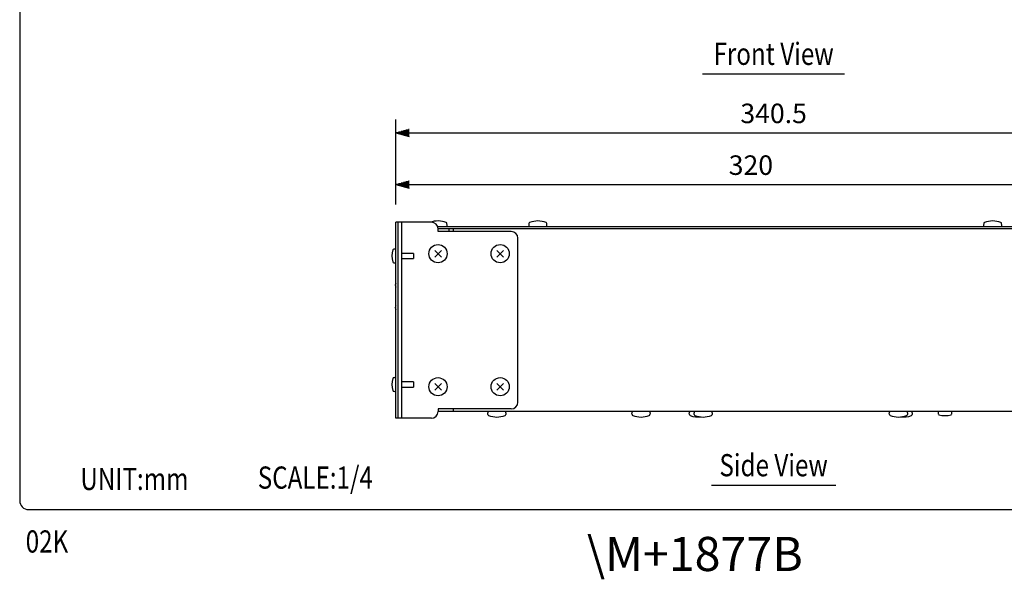
# Model space of a CAD drawing. Extents: x 0 to 720, y 1 to 1106.
# Drawn here: x 0 to 444, y 1 to 254 of the extents above; entities that cross this region are included whole.
import ezdxf
from ezdxf.enums import TextEntityAlignment as Align

# ---------------------------------------------------------------- set-up
doc = ezdxf.new("R2010")
doc.units = 0
doc.header["$LTSCALE"] = 32
doc.header["$MEASUREMENT"] = 0
doc.layers.get('0').update_dxf_attribs({"linetype": 'CONTINUOUS'})
doc.layers.get('DEFPOINTS').update_dxf_attribs({"linetype": 'CONTINUOUS'})
for name, color, linetype in [('1', 3, 'CONTINUOUS'), ('GAWA', 2, 'CONTINUOUS'), ('SCALE', 4, 'CONTINUOUS')]:
    doc.layers.add(name, color=color, linetype=linetype)
doc.styles.get("Standard").update_dxf_attribs({"font": 'SIMPLEX'})
doc.styles.add('TOALOGO', font='SIMPLEX', dxfattribs={"height": 3, "bigfont": 'SLFONT'})
doc.styles.add('UT7', font='TOAFONT', dxfattribs={"width": 0.8})
doc.dimstyles.get("Standard").update_dxf_attribs({"dimtxt": 0.18, "dimasz": 0.18, "dimexe": 0.18, "dimexo": 0.0625, "dimgap": 0.09, "dimtad": 0, "dimtih": 1, "dimtoh": 1, "dimdec": 3, "dimzin": 0, "dimdsep": 46, "dimtxsty": 'Standard', "dimcen": 0.09, "dimadec": 0, "dimazin": 0, "dimtfac": 1, "dimtdec": 3, "dimtofl": 0, "dimtmove": 2, "dimatfit": 3, "dimfxl": 0, "dimtolj": 1, "dimtzin": 0, "dimarcsym": 0})

# ---------------------------------------------------------------- blocks, each defined once
blk = doc.blocks.new('TOA8911')
at = {"layer": '1', "style": 'TOALOGO'}
blk.add_text('\\M+1877B', height=3.848, dxfattribs=at).set_placement((0.05, 0.1))
blk = doc.blocks.new('YAZ1', base_point=(184, 133))
for p, q in [((184, 133), (183, 133.268)), ((184, 133), (183, 132.732)), ((183, 133), (184, 133))]:
    blk.add_line(p, q)
blk = doc.blocks.new('YAZ3')
for p, q in [((-0.999, 0.247), (-0.922, 0.247)), ((-0.999, 0.197), (-0.735, 0.197)), ((-0.999, 0.147), (-0.549, 0.147)), ((-0.999, 0.097), (-0.362, 0.097)), ((-0.999, 0.047), (-0.176, 0.047)), ((-0.999, -0.053), (-0.198, -0.053)), ((-0.999, -0.103), (-0.384, -0.103)), ((-0.999, -0.153), (-0.571, -0.153)), ((-0.999, -0.203), (-0.757, -0.203)), ((-0.999, -0.253), (-0.944, -0.253))]:
    blk.add_line(p, q)
blk.add_solid([(0, 0), (-1, 0.268), (-1, -0.268)])
blk.add_blockref('YAZ1', (0, 0))
blk = doc.blocks.new('*D8')
at = {"layer": 'DEFPOINTS', "color": 0}
for p in [(510.07, 202.81), (169.57, 162.52), (510.07, 136.07)]:
    blk.add_point(p, dxfattribs=at)
at = {"layer": 'SCALE', "color": 0, "lineweight": -2}
for p, q in [((169.57, 170.52), (169.57, 208.81)), ((510.07, 144.07), (510.07, 208.81)), ((175.57, 202.81), (504.07, 202.81))]:
    blk.add_line(p, q, dxfattribs=at)
at = {"layer": 'SCALE', "color": 0, "lineweight": -2, "xscale": 6, "yscale": 6, "zscale": 6, "rotation": 180}
blk.add_blockref('YAZ3', (169.57, 202.81), dxfattribs=at)
at = {"layer": 'SCALE', "color": 0, "lineweight": -2, "xscale": 6, "yscale": 6, "zscale": 6}
blk.add_blockref('YAZ3', (510.07, 202.81), dxfattribs=at)
at = {"layer": 'SCALE', "color": 0, "insert": (339.82, 211.61), "char_height": 8.8, "attachment_point": 5}
blk.add_mtext('\\A1;340.5', dxfattribs=at)
blk = doc.blocks.new('*D7')
at = {"layer": 'DEFPOINTS', "color": 0}
for p in [(489.57, 179.47), (169.57, 162.52), (489.57, 158.63)]:
    blk.add_point(p, dxfattribs=at)
at = {"layer": 'SCALE', "color": 0, "lineweight": -2}
for p, q in [((169.57, 170.52), (169.57, 185.47)), ((489.57, 166.63), (489.57, 185.47)), ((175.57, 179.47), (483.57, 179.47))]:
    blk.add_line(p, q, dxfattribs=at)
at = {"layer": 'SCALE', "color": 0, "lineweight": -2, "xscale": 6, "yscale": 6, "zscale": 6, "rotation": 180}
blk.add_blockref('YAZ3', (169.57, 179.47), dxfattribs=at)
at = {"layer": 'SCALE', "color": 0, "lineweight": -2, "xscale": 6, "yscale": 6, "zscale": 6}
blk.add_blockref('YAZ3', (489.57, 179.47), dxfattribs=at)
at = {"layer": 'SCALE', "color": 0, "insert": (329.57, 188.27), "char_height": 8.8, "attachment_point": 5}
blk.add_mtext('\\A1;320', dxfattribs=at)

msp = doc.modelspace()

# ---------------------------------------------------------------- linework, layer by layer
at = {"linetype": 'Continuous'}
for p, q in [((169.56689, 74.12323), (169.56689, 162.52323)), ((185.56689, 162.52323), (169.56689, 162.52323)), ((170.56689, 74.12323), (170.56689, 162.52323)), ((172.16689, 162.52323), (172.16689, 74.12323)), ((188.35795, 160.62323), (488.5669, 160.62323)), ((192.66933, 161.16681), (192.59499, 162.01653)), ((229.53879, 162.01653), (229.46445, 161.16681)), ((237.66933, 161.16681), (237.59499, 162.01653)), ((434.53879, 162.01653), (434.46445, 161.16681)), ((442.66933, 161.16681), (442.59499, 162.01653)), ((188.56522, 159.62323), (488.5669, 159.62323)), ((188.56689, 158.32323), (188.56689, 159.52323)), ((188.56689, 158.42323), (193.56689, 158.42323)), ((221.56689, 158.32323), (188.56689, 158.32323)), ((190.16689, 158.32323), (190.16689, 158.42323)), ((193.56689, 158.42323), (193.56689, 159.62323)), ((195.56689, 158.42323), (195.56689, 159.62323)), ((224.56689, 81.32323), (224.56689, 155.32323)), ((169.02331, 150.42567), (168.5768, 150.38661)), ((177.56689, 148.47323), (172.16689, 148.47323)), ((177.56689, 148.47323), (177.56689, 146.17323)), ((187.04661, 149.84351), (190.08717, 146.80295)), ((187.04661, 146.80295), (190.08717, 149.84351)), ((215.04661, 149.84351), (218.08717, 146.80295)), ((215.04661, 146.80295), (218.08717, 149.84351)), ((168.5768, 144.25985), (169.02331, 144.22079)), ((172.16689, 146.17323), (177.56689, 146.17323)), ((169.02331, 92.42567), (168.5768, 92.38661)), ((177.56689, 90.47323), (172.16689, 90.47323)), ((177.56689, 90.47323), (177.56689, 88.17323)), ((187.04661, 86.80295), (190.08717, 89.84351)), ((187.04661, 89.84351), (190.08717, 86.80295)), ((215.04661, 89.84351), (218.08717, 86.80295)), ((215.04661, 86.80295), (218.08717, 89.84351)), ((168.5768, 86.25985), (169.02331, 86.22079)), ((172.16689, 88.17323), (177.56689, 88.17323)), ((221.56689, 78.32323), (188.56689, 78.32323)), ((188.56689, 78.32323), (188.56689, 77.12323)), ((487.36664, 77.12323), (188.56689, 77.12323)), ((195.56689, 77.12323), (195.56689, 78.32323)), ((211.03879, 75.72993), (210.96445, 76.57965)), ((219.16933, 76.57965), (219.09499, 75.72993)), ((276.03879, 75.72993), (275.96445, 76.57965)), ((284.16933, 76.57965), (284.09499, 75.72993)), ((301.88879, 75.72993), (301.81445, 76.57965)), ((304.03879, 75.72993), (303.96445, 76.57965)), ((312.16933, 76.57965), (312.09499, 75.72993)), ((392.03879, 75.72993), (391.96445, 76.57965)), ((400.16933, 76.57965), (400.09499, 75.72993)), ((402.31933, 76.57965), (402.24499, 75.72993)), ((413.96444, 76.57965), (414.00351, 76.13314)), ((420.13027, 76.13314), (420.16934, 76.57965)), ((185.56689, 74.12323), (169.56689, 74.12323))]:
    msp.add_line(p, q, dxfattribs=at)
for centre in [(188.56689, 148.32323), (216.56689, 148.32323), (188.56689, 88.32323), (216.56689, 88.32323)]:
    msp.add_circle(centre, 4.10435, dxfattribs=at)
for centre, radius, start, end in [((188.56689, 151.99223), 11.08644, 70.4591747, 108.2133839), ((185.56689, 159.52323), 3, 0, 90), ((192.17124, 161.12323), 0.5, 270, 5), ((192.09689, 161.97295), 0.5, 5, 69.1245498), ((229.96254, 161.12323), 0.5, 175, 270), ((230.03688, 161.97295), 0.5, 110.8754502, 175), ((233.56689, 151.99223), 11.08644, 70.4591747, 109.5408253), ((237.17124, 161.12323), 0.5, 270, 5), ((237.09689, 161.97295), 0.5, 5, 69.1245498), ((434.96254, 161.12323), 0.5, 175, 270), ((435.03688, 161.97295), 0.5, 110.8754502, 175), ((438.56689, 151.99223), 11.08644, 70.4591747, 109.5408253), ((442.17124, 161.12323), 0.5, 270, 5), ((442.09689, 161.97295), 0.5, 5, 69.1245498), ((221.56689, 155.32323), 3, 0, 90), ((176.61574, 147.32323), 8.89645, 162.0843124, 197.9156876), ((168.62037, 149.88851), 0.5, 95, 159.9499386), ((169.06689, 149.92758), 0.5, 0, 95), ((168.62037, 144.75795), 0.5, 200.0500614, 265), ((169.06689, 144.71888), 0.5, 265, 0), ((170.76689, 134.12323), 1.5, 143.1301024, 216.8698976), ((170.76689, 124.12323), 1.5, 143.1301024, 216.8698976), ((176.61574, 89.32323), 8.89645, 162.0843124, 197.9156876), ((168.62037, 91.88851), 0.5, 95, 159.9499386), ((169.06689, 91.92758), 0.5, 0, 95), ((168.62037, 86.75795), 0.5, 200.0500614, 265), ((169.06689, 86.71888), 0.5, 265, 0), ((221.56689, 81.32323), 3, 270, 0), ((185.56689, 77.12323), 3, 270, 0), ((211.46254, 76.62323), 0.5, 90, 185), ((211.53688, 75.77351), 0.5, 185, 249.1245498), ((218.67124, 76.62323), 0.5, 355, 90), ((218.59689, 75.77351), 0.5, 290.8754502, 355), ((276.46254, 76.62323), 0.5, 90, 185), ((276.53688, 75.77351), 0.5, 185, 249.1245498), ((283.67124, 76.62323), 0.5, 355, 90), ((283.59689, 75.77351), 0.5, 290.8754502, 355), ((302.31254, 76.62323), 0.5, 90, 185), ((302.38688, 75.77351), 0.5, 185, 249.1245498), ((304.46254, 76.62323), 0.5, 90, 185), ((304.53688, 75.77351), 0.5, 185, 249.1245498), ((311.67124, 76.62323), 0.5, 355, 90), ((311.59689, 75.77351), 0.5, 290.8754502, 355), ((392.46254, 76.62323), 0.5, 90, 185), ((392.53688, 75.77351), 0.5, 185, 249.1245498), ((399.67124, 76.62323), 0.5, 355, 90), ((399.59689, 75.77351), 0.5, 290.8754502, 355), ((401.82124, 76.62323), 0.5, 355, 90), ((401.74689, 75.77351), 0.5, 290.8754502, 355), ((414.46254, 76.62323), 0.5, 90, 185), ((414.50161, 76.17671), 0.5, 185, 249.9499386), ((417.06689, 84.17887), 8.90291, 252.0977441, 287.9022559), ((419.67124, 76.62323), 0.5, 355, 90), ((419.63217, 76.17671), 0.5, 290.0500614, 355), ((215.06689, 85.75423), 11.08644, 250.4591747, 289.5408253), ((280.06689, 85.75423), 11.08644, 250.4591747, 289.5408253), ((305.91689, 85.75423), 11.08644, 250.4591747, 275.5644478), ((308.06689, 85.75423), 11.08644, 250.4591747, 289.5408253), ((396.06689, 85.75423), 11.08644, 250.4591747, 289.5408253), ((398.21689, 85.75423), 11.08644, 264.4355522, 289.5408253)]:
    msp.add_arc(centre, radius, start, end, dxfattribs=at)
at = {"layer": '1'}
for p, q in [((307.81689, 229.48162), (371.81689, 229.48162)), ((311.81689, 43.93173), (367.81689, 43.93173))]:
    msp.add_line(p, q, dxfattribs=at)
at = {"layer": 'GAWA'}
msp.add_lwpolyline([(0, 36.93592, 0.414214), (4, 32.93592), (716, 32.93592, 0.414214), (720, 36.93592), (720, 1096, 0.414214), (716, 1100), (4, 1100, 0.414214), (0, 1096)], format="xyb", close=True, dxfattribs=at)

# ---------------------------------------------------------------- block references
at = {"layer": '1', "xscale": 4, "yscale": 4, "zscale": 4}
msp.add_blockref('TOA8911', (255.42836, 4.8), dxfattribs=at)

# ---------------------------------------------------------------- texts
at = {"style": 'UT7', "width": 0.8}
msp.add_text('02K', height=10, dxfattribs=at).set_placement((2.70634, 13.52742))
at = {"layer": '1', "style": 'UT7', "width": 0.8}
for s, p in [('Front View', (339.81689, 233.48162)), ('Side View', (339.81689, 47.93173))]:
    msp.add_text(s, height=10, dxfattribs=at).set_placement(p, align=Align.CENTER)
for s, p in [('UNIT:mm', (27.3476, 41.7351)), ('SCALE:1/4', (107.31137, 42.3431))]:
    msp.add_text(s, height=10, dxfattribs=at).set_placement(p)

# ---------------------------------------------------------------- dimensions: what is measured, and where the dimension line sits
at = {"layer": 'SCALE'}
for base, p2, text, picture, middle in [((510.06689, 202.80804), (510.06689, 136.07323), '340.5', '*D8', (339.81689, 211.60804)), ((489.56688, 179.47194), (489.56688, 158.62701), '320', '*D7', (329.56689, 188.27194))]:
    dim = msp.add_linear_dim(base=base, p1=(169.56689, 162.52323), p2=p2, text=text, dimstyle='Standard', override={"dimscale": 4, "dimtxt": 2.2, "dimasz": 1.5, "dimexe": 1.5, "dimexo": 2, "dimtih": 0, "dimtoh": 0, "dimdec": 4, "dimblk": 'YAZ3', "dimtdec": 4, "dimtofl": 1, "dimtvp": 1}, dxfattribs=at)
    dim.commit()
    dim.dimension.update_dxf_attribs({"geometry": picture, "text_midpoint": middle})

doc.saveas('drawing.dxf')
